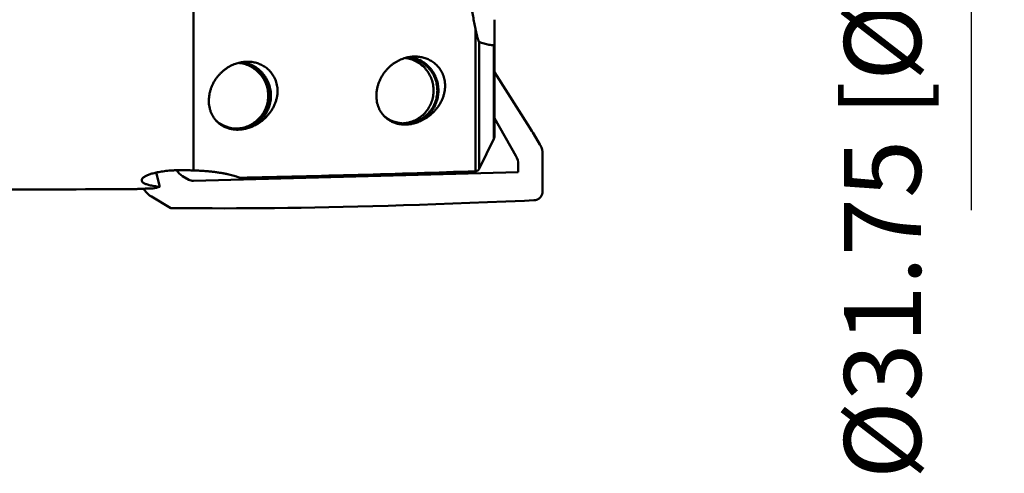
# Model space of a CAD drawing. Units: millimetres. Extents: x -125 to 132, y -28 to 75.
# Drawn here: x 27 to 72, y -28 to -7 of the extents above; entities that cross this region are included whole.
import ezdxf

# ---------------------------------------------------------------- set-up
doc = ezdxf.new("R2010")
doc.units = ezdxf.units.MM
doc.layers.add('1', color=4, linetype='Continuous', lineweight=50)
doc.layers.add('2', color=7, linetype='Continuous', lineweight=25)
doc.styles.add('simplex', font='txt.shx', dxfattribs={"height": 3.5})
doc.dimstyles.new('\\M+18352\\M+18373\\M+1815B - ISO-25', dxfattribs={"dimscale": 0, "dimtxt": 3.5, "dimasz": 3.5, "dimexe": 1.5, "dimexo": 0, "dimgap": 2.3, "dimtad": 1, "dimdsep": 46, "dimtxsty": 'simplex', "dimcen": 0.09, "dimclrd": 256, "dimclre": 256, "dimclrt": 256, "dimadec": 0, "dimazin": 0, "dimtfac": 1, "dimtofl": 0, "dimtmove": 0, "dimatfit": 3, "dimfxl": 1, "dimtolj": 1, "dimlwd": -1, "dimlwe": -1, "dimarcsym": 0})

# ---------------------------------------------------------------- blocks, each defined once
blk = doc.blocks.new('*D82')
at = {"layer": '2'}
for p, q in [((50.4, 15.875), (71.846, 15.875)), ((70.346, -15.875), (70.346, 12.375))]:
    blk.add_line(p, q, dxfattribs=at)
blk.add_solid([(69.763, 12.375), (70.929, 12.375), (70.346, 15.875)], dxfattribs=at)
at = {"layer": 'Defpoints', "color": 0}
for p in [(50.4, 15.875), (70.346, 15.875), (51.308, -15.875)]:
    blk.add_point(p, dxfattribs=at)
at = {"layer": '2', "insert": (66.296, -9.385), "char_height": 3.5, "attachment_point": 5, "rotation": 90, "style": 'simplex'}
blk.add_mtext('\\A1;%%C31.75 [%%C1.250"]', dxfattribs=at)
blk = doc.blocks.new('_None')

msp = doc.modelspace()

# ---------------------------------------------------------------- linework, layer by layer
at = {"layer": '1'}
for p, q in [((34.881782, -14.063904), (34.881782, 3.563583)), ((47.743152, -14.098017), (47.743152, -7.607398)), ((48.603744, -7.189189), (48.603744, -9.581416)), ((47.912117, -8.204549), (47.912117, -13.988362)), ((48.583433, -12.614086), (48.583433, -8.359349)), ((50.222347, -12.123996), (48.603744, -9.581416)), ((48.603744, -9.581416), (48.603744, -12.525726)), ((44.517551, -11.90932), (44.518599, -11.909196)), ((49.587588, -13.39331), (48.603744, -11.672494)), ((50.677588, -12.878374), (50.39588, -12.405682)), ((48.583433, -12.614086), (47.912117, -13.988362)), ((50.8, -13.305682), (50.8, -15.022738)), ((49.693725, -14.145532), (49.693725, -13.79331)), ((33.357822, -14.810361), (33.182715, -14.158687)), ((34.389237, -14.316525), (34.675951, -14.483687)), ((49.693725, -14.145532), (34.884374, -14.537139)), ((32.60696, -14.893862), (32.662771, -14.97339)), ((32.969232, -15.255308), (33.860804, -15.775116)), ((41.713473, -15.722181), (42.379015, -15.706458)), ((42.379015, -15.706458), (43.058946, -15.688944)), ((43.058946, -15.688944), (43.75398, -15.669594)), ((43.75398, -15.669594), (44.464894, -15.648361)), ((44.464894, -15.648361), (45.192533, -15.625194)), ((45.192533, -15.625194), (45.937894, -15.600038)), ((45.937894, -15.600038), (46.702067, -15.572832)), ((46.702067, -15.572832), (47.486452, -15.543499)), ((47.486452, -15.543499), (48.292574, -15.511958)), ((48.292574, -15.511958), (49.122085, -15.478121)), ((49.122085, -15.478121), (49.976825, -15.441894)), ((50.404621, -15.423131), (49.976825, -15.441894)), ((50.404621, -15.423131), (50.421861, -15.422327)), ((33.867528, -15.778939), (33.880705, -15.778228)), ((33.880705, -15.778228), (33.907001, -15.776809)), ((33.907001, -15.776809), (34.158403, -15.779629)), ((34.158403, -15.779629), (34.676172, -15.784066)), ((34.676172, -15.784066), (35.203496, -15.787141)), ((35.203496, -15.787141), (35.243506, -15.787276)), ((35.243506, -15.787276), (35.740621, -15.788823)), ((35.740621, -15.788823), (36.28779, -15.78908)), ((36.28779, -15.78908), (36.845253, -15.787882)), ((36.845253, -15.787882), (37.413288, -15.785199)), ((37.413288, -15.785199), (37.992191, -15.780999)), ((37.992191, -15.780999), (38.582273, -15.775252)), ((38.582273, -15.775252), (39.183878, -15.767927)), ((39.183878, -15.767927), (39.797369, -15.758991)), ((39.797369, -15.758991), (40.423156, -15.748411)), ((40.423156, -15.748411), (41.061695, -15.736153)), ((41.061695, -15.736153), (41.713473, -15.722181))]:
    msp.add_line(p, q, dxfattribs=at)
for centre, radius, start, end in [((44.519472, -10.442612), 1.476792, 229.651225, 269.959802), ((36.884405, -10.676945), 1.476766, 229.773204, 269.960082), ((44.345869, -10.446151), 1.473207, 273.3693, 276.692251), ((36.808361, -10.682891), 1.470771, 271.089508, 272.921652), ((48.402432, -12.525985), 0.201308, 334.046031, 0.073626), ((40.733998, -18.163594), 11.247467, 30.792449, 32.477884), ((47.375574, -14.84634), 3.843981, 30.320889, 30.794501), ((50.159916, -13.217965), 0.618432, 27.873647, 30.322931), ((49.994724, -13.305257), 0.805267, 359.969787, 27.868915), ((48.887853, -13.793047), 0.805874, 359.981354, 29.738023), ((34.789642, -13.630161), 0.794618, 212.061867, 239.741989), ((34.873986, -14.144602), 0.392674, 239.713875, 271.515831), ((33.461501, -14.412699), 0.975875, 215.068033, 239.705704), ((50.398827, -15.023568), 0.401048, 313.473759, 350.998728), ((50.396015, -15.022597), 0.403985, 350.925055, 359.979918), ((34.044063, -15.460727), 0.363902, 239.761869, 240.979578)]:
    msp.add_arc(centre, radius, start, end, dxfattribs=at)
for centre, major_axis, ratio, start_param, end_param in [((19.008093, 0), (-112.28691408, 0), 0.129878, 1.7317272864, 1.8295826332), ((42.694309, 0), (-214.3073657, -1.31057058), 0.06939, 1.4888636178, 1.5209895611), ((23.143462, 0), (11.28844669, -14.28845689), 0.383088, 6.0718439499, 6.1152002274)]:
    msp.add_ellipse(centre, major_axis=major_axis, ratio=ratio, start_param=start_param, end_param=end_param, dxfattribs=at)
for points, knots in [([(47.74315169, -7.60739784), (47.70506799, -7.41783725), (47.62821044, -7.03340847), (47.51301117, -6.44894133), (47.39515426, -5.84989299), (47.27413904, -5.2376885), (47.14935257, -4.61372326), (47.02028801, -3.97942039), (46.88644189, -3.3359798), (46.7474341, -2.68487055), (46.60287608, -2.0272083), (46.45249057, -1.36430496), (46.29603445, -0.69731729), (46.13336131, -0.0274947), (45.96441684, 0.64382787), (45.78921722, 1.31544267), (45.66827237, 1.7625358), (45.60677584, 1.98591742)], [0, 0, 0, 0, 0.5800450598, 1.1761077949, 1.7871348317, 2.4116409695, 3.0482585094, 3.6960950844, 4.3535373333, 5.0198936725, 5.6934321809, 6.3736102186, 7.0591192948, 7.7486884648, 8.4414668089, 9.1358575277, 9.8309334372, 9.8309334372, 9.8309334372, 9.8309334372]), ([(47.91211728, -8.20454898), (47.9109703, -8.20398985), (47.90847683, -8.20250168), (47.90506809, -8.19900066), (47.90143195, -8.19429897), (47.89761758, -8.18829077), (47.89361315, -8.18103237), (47.88944171, -8.17254845), (47.88512046, -8.16289766), (47.88067205, -8.15214772), (47.87611851, -8.14037829), (47.87145643, -8.12760569), (47.86664823, -8.11373776), (47.86162743, -8.09856668), (47.85632314, -8.08183345), (47.85067001, -8.06326201), (47.84460764, -8.04256187), (47.83808058, -8.01943152), (47.83103867, -7.9935627), (47.82343777, -7.96464583), (47.81524098, -7.93237767), (47.80643588, -7.8965352), (47.79704062, -7.85701737), (47.78709969, -7.81384756), (47.77666512, -7.767103), (47.76578642, -7.71687481), (47.75451404, -7.66326281), (47.74697454, -7.62638403), (47.74315169, -7.60739784)], [0, 0, 0, 0, 0.00382800815, 0.00862702867, 0.01455131427, 0.02165235423, 0.02994747486, 0.03941285854, 0.05000508506, 0.06166480211, 0.0743108715, 0.08786115068, 0.10245323865, 0.11834267867, 0.13580064491, 0.15511343591, 0.17657985731, 0.20050836694, 0.22721325144, 0.25700921475, 0.29020475287, 0.32709105469, 0.36773260929, 0.41206165317, 0.4599888136, 0.51141668209, 0.56623898282, 0.62434067251, 0.62434067251, 0.62434067251, 0.62434067251]), ([(48.58343339, -8.35934877), (48.50699672, -8.3551836), (48.35439539, -8.33815486), (48.12931851, -8.28577877), (47.98364876, -8.23439416), (47.91211728, -8.20454898)], [0, 0, 0, 0, 0.22965020259, 0.45939527951, 0.69191921322, 0.69191921322, 0.69191921322, 0.69191921322]), ([(48.60374388, -8.27376902), (48.60375212, -8.27822735), (48.60365999, -8.28676656), (48.6032648, -8.29899858), (48.602596, -8.31011079), (48.60166089, -8.32012414), (48.60045237, -8.32907302), (48.59895494, -8.33699843), (48.59713815, -8.34391245), (48.59497639, -8.34971286), (48.5924839, -8.3542255), (48.58970371, -8.35735434), (48.5866392, -8.35913817), (48.58446577, -8.35938941), (48.58343339, -8.35934877)], [0, 0, 0, 0, 0.013374993308, 0.025616480195, 0.036711897761, 0.046766781013, 0.055780602882, 0.063792694773, 0.070949536408, 0.077202837484, 0.082319843835, 0.08633144687, 0.089618702618, 0.092718249699, 0.092718249699, 0.092718249699, 0.092718249699]), ([(43.24220946, -10.41935339), (43.24940143, -10.36981996), (43.26802607, -10.27145861), (43.30863146, -10.12741358), (43.36072034, -9.98830236), (43.42324387, -9.85533562), (43.49501391, -9.72952449), (43.57485857, -9.61162053), (43.66154964, -9.50224462), (43.75402946, -9.4016709), (43.8512825, -9.3100816), (43.95243623, -9.22749152), (44.05662161, -9.15389615), (44.16309301, -9.08918889), (44.27119877, -9.03320268), (44.38032195, -8.98576514), (44.4900305, -8.94663496), (44.59980917, -8.9156277), (44.7093181, -8.89252401), (44.81818206, -8.8771366), (44.91049977, -8.8704206), (44.96640165, -8.86935731), (44.98626318, -8.86935346)], [0, 0, 0, 0, 0.1501584676, 0.2998756674, 0.4484503465, 0.5952816715, 0.7402055209, 0.8825389378, 1.0220589412, 1.1585179144, 1.2920680654, 1.4224947383, 1.5499604454, 1.6744339116, 1.7959783855, 1.9149079893, 2.0311264153, 2.145148816, 2.2568707741, 2.3666297187, 2.4747410369, 2.5343256117, 2.5343256117, 2.5343256117, 2.5343256117]), ([(44.54069149, -8.93228821), (44.56185881, -8.93511403), (44.66831396, -8.95167694), (44.85685482, -9.00269496), (45.09269659, -9.11379892), (45.30588644, -9.26458126), (45.48987128, -9.45043565), (45.6390987, -9.66570167), (45.74901631, -9.90386154), (45.8163964, -10.15758111), (45.83135526, -10.33220428), (45.83145981, -10.41935339)], [0, 0, 0, 0, 0.0640653024, 0.3231591074, 0.5825380439, 0.8423005568, 1.1024985758, 1.3631313756, 1.6241459199, 1.8854434527, 2.1468909829, 2.1468909829, 2.1468909829, 2.1468909829]), ([(44.58424201, -8.92082629), (44.60321436, -8.92167632), (44.66302505, -8.92551637), (44.76322208, -8.9381284), (44.88351822, -8.9636021), (45.00132382, -8.99902116), (45.1158285, -9.04414325), (45.22625137, -9.09865986), (45.3318377, -9.16219824), (45.43186633, -9.23432404), (45.52565406, -9.31454422), (45.6125604, -9.40231052), (45.69199193, -9.49702317), (45.76340636, -9.59803502), (45.82631617, -9.70465599), (45.88029197, -9.81615768), (45.92496529, -9.93177871), (45.96003158, -10.05072864), (45.98525041, -10.17219804), (46.0004539, -10.2953464), (46.00383296, -10.37802927), (46.00383828, -10.41935339)], [0, 0, 0, 0, 0.0569741464, 0.1797610821, 0.3025805268, 0.4254475938, 0.5483760918, 0.671378134, 0.7944638076, 0.9176409004, 1.0409146924, 1.1642878161, 1.2877601919, 1.4113290359, 1.5349889426, 1.6587320372, 1.7825481934, 1.9064253121, 2.0303496507, 2.1543061985, 2.2782785529, 2.2782785529, 2.2782785529, 2.2782785529]), ([(46.05335168, -10.41935339), (46.05334619, -10.37665179), (46.0498545, -10.2912128), (46.03414422, -10.16395948), (46.00808477, -10.03844109), (45.9718496, -9.91552616), (45.92568716, -9.7960511), (45.86991217, -9.68083269), (45.80490537, -9.57065769), (45.73111046, -9.46627877), (45.6490312, -9.36840903), (45.55922799, -9.27771719), (45.46231399, -9.194823), (45.3589511, -9.12029301), (45.2498451, -9.05463668), (45.13574197, -8.99830284), (45.01741857, -8.95167672), (44.89569319, -8.91507685), (44.8057637, -8.89603806), (44.75691573, -8.88815895), (44.74982455, -8.88706696)], [0, 0, 0, 0, 0.128104818, 0.2561932532, 0.3842484043, 0.5122547612, 0.6401981234, 0.7680659886, 0.8958478932, 1.0235356996, 1.1511238222, 1.2786093844, 1.4059923041, 1.5332753014, 1.6604638325, 1.787565945, 1.9145920632, 2.0415547069, 2.1684681093, 2.189992404, 2.189992404, 2.189992404, 2.189992404]), ([(44.98626318, -8.86935346), (45.00187602, -8.86935175), (45.05259773, -8.87012658), (45.13795844, -8.87565238), (45.241426, -8.88965563), (45.34293735, -8.91078587), (45.44221847, -8.93902668), (45.53907854, -8.97442138), (45.63319311, -9.01701963), (45.7242703, -9.06694457), (45.81195498, -9.12434613), (45.89576672, -9.18937052), (45.975228, -9.26224134), (46.04965984, -9.34308503), (46.11836192, -9.43208864), (46.18048995, -9.52935496), (46.23509437, -9.63493641), (46.28109399, -9.74873141), (46.31725535, -9.87023097), (46.34246779, -9.99906714), (46.35556857, -10.13457036), (46.35535594, -10.27580622), (46.34596163, -10.37123433), (46.33880916, -10.41935339)], [0, 0, 0, 0, 0.0468385351, 0.1521626129, 0.2563945444, 0.3598192762, 0.4629602618, 0.5657818516, 0.6689117943, 0.7725844256, 0.8770614707, 0.982991559, 1.090468648, 1.2001351068, 1.3122587568, 1.4273403926, 1.5459131691, 1.6683518603, 1.7950205107, 1.9256326542, 2.0615878744, 2.2027666235, 2.3487098279, 2.3487098279, 2.3487098279, 2.3487098279]), ([(35.60451827, -10.65366131), (35.61161168, -10.60423702), (35.63003668, -10.50606113), (35.67033944, -10.36223518), (35.72214828, -10.22325886), (35.78442565, -10.0903577), (35.85598968, -9.96455782), (35.93566972, -9.84662606), (36.02223565, -9.73719652), (36.11462425, -9.63655552), (36.21181533, -9.54489253), (36.31292971, -9.46222911), (36.41709424, -9.3885635), (36.52355751, -9.3237921), (36.63166519, -9.26774808), (36.74079659, -9.22025965), (36.85051806, -9.18108482), (36.96031358, -9.15003838), (37.0698423, -9.12690043), (37.17873015, -9.11148294), (37.2711767, -9.10473692), (37.32720056, -9.10366529), (37.34717403, -9.10366138)], [0, 0, 0, 0, 0.1497921542, 0.2992185716, 0.4475718661, 0.5942415716, 0.7390555736, 0.881324066, 1.0208100138, 1.1572598829, 1.2908156225, 1.4212611837, 1.5487493225, 1.6732513257, 1.7948233158, 1.9137812725, 2.030026909, 2.1440749408, 2.2558243301, 2.3656093152, 2.4737505183, 2.5336709286, 2.5336709286, 2.5336709286, 2.5336709286]), ([(36.92961448, -9.1586664), (36.97542142, -9.16246692), (37.10683525, -9.17951905), (37.31919808, -9.23700294), (37.55506295, -9.34810686), (37.76824659, -9.49888921), (37.95223309, -9.68474359), (38.10146007, -9.90000961), (38.21137779, -10.13816948), (38.27875785, -10.39188904), (38.29371671, -10.5665122), (38.29382126, -10.65366131)], [0, 0, 0, 0, 0.137892967, 0.3969867979, 0.6563657246, 0.9161282333, 1.1763262499, 1.4369590482, 1.6979735909, 1.9592711214, 2.2207186339, 2.2207186339, 2.2207186339, 2.2207186339]), ([(36.9457249, -9.15498346), (36.96585148, -9.15583784), (37.02682018, -9.15968), (37.12816216, -9.17243635), (37.24845855, -9.19791002), (37.36626409, -9.23332908), (37.48076878, -9.27845117), (37.59119165, -9.33296778), (37.69677798, -9.39650616), (37.79680661, -9.46863196), (37.89059434, -9.54885214), (37.97750068, -9.63661844), (38.05693221, -9.73133109), (38.12834664, -9.83234294), (38.19125645, -9.93896391), (38.24523225, -10.0504656), (38.28990557, -10.16608663), (38.32497186, -10.28503656), (38.35019069, -10.40650596), (38.36539418, -10.52965432), (38.36877324, -10.61233719), (38.36877856, -10.65366131)], [0, 0, 0, 0, 0.060434128, 0.1832210646, 0.3060405091, 0.4289075759, 0.5518360739, 0.674838116, 0.7979237896, 0.9211008824, 1.0443746744, 1.167747798, 1.2912201738, 1.4147890178, 1.5384489246, 1.6621920191, 1.7860081754, 1.909885294, 2.0338096326, 2.1577661804, 2.281738534, 2.281738534, 2.281738534, 2.281738534]), ([(38.41829196, -10.65366131), (38.41828647, -10.61095971), (38.41479478, -10.52552072), (38.3990845, -10.3982674), (38.37302504, -10.27274901), (38.33678988, -10.14983409), (38.29062744, -10.03035902), (38.23485245, -9.91514061), (38.16984565, -9.80496561), (38.09605073, -9.70058669), (38.01397148, -9.60271695), (37.92416826, -9.51202511), (37.82725427, -9.42913092), (37.72389138, -9.35460093), (37.61478538, -9.2889446), (37.50068224, -9.23261076), (37.38235887, -9.18598463), (37.26063336, -9.14938485), (37.17007232, -9.13021202), (37.12058217, -9.12226191), (37.11285194, -9.12108157)], [0, 0, 0, 0, 0.1281048176, 0.2561932528, 0.3842484039, 0.5122547608, 0.640198123, 0.7680659882, 0.8958478927, 1.0235356991, 1.1511238217, 1.278609384, 1.4059923036, 1.5332753009, 1.660463832, 1.7875659444, 1.9145920624, 2.0415547057, 2.1684681092, 2.1919275999, 2.1919275999, 2.1919275999, 2.1919275999]), ([(37.34717403, -9.10366138), (37.36268642, -9.1036597), (37.41332089, -9.10442819), (37.49861183, -9.10993329), (37.60212979, -9.12392513), (37.70370046, -9.14505121), (37.80304948, -9.17329649), (37.89998553, -9.20870579), (37.99418289, -9.25132993), (38.0853481, -9.30129286), (38.1731235, -9.35874437), (38.25702595, -9.4238295), (38.33657546, -9.49676941), (38.41109141, -9.57768725), (38.47987376, -9.66676686), (38.54207829, -9.76410541), (38.59675783, -9.86974967), (38.64283352, -9.98358667), (38.67907715, -10.10509196), (38.70438988, -10.23388359), (38.71762524, -10.36927856), (38.717603, -10.51033255), (38.70838111, -10.60562298), (38.70133038, -10.65366131)], [0, 0, 0, 0, 0.0465371684, 0.1519010195, 0.256181599, 0.3596629587, 0.4628700558, 0.5657682032, 0.6689842778, 0.772752135, 0.8773337607, 0.9833734242, 1.0909627257, 1.2007423189, 1.3129751101, 1.4281622555, 1.5468269636, 1.6693399672, 1.7960460638, 1.926635496, 2.0625057091, 2.2035120861, 2.3491710794, 2.3491710794, 2.3491710794, 2.3491710794]), ([(36.88972831, -12.2036613), (36.87028974, -12.20366766), (36.82334721, -12.20276555), (36.74903581, -12.19787863), (36.66701343, -12.1877863), (36.58512524, -12.17280016), (36.50300971, -12.15251884), (36.42040122, -12.12637592), (36.33721956, -12.09368356), (36.25357041, -12.05363025), (36.16972192, -12.00525698), (36.08618611, -11.94751699), (36.00376086, -11.87929941), (35.92368005, -11.79959523), (35.84795677, -11.70812914), (35.77873885, -11.60524947), (35.71792738, -11.49167529), (35.6670188, -11.36799098), (35.62737477, -11.23488684), (35.6003544, -11.09367192), (35.58712665, -10.9470363), (35.58810813, -10.79937295), (35.59764374, -10.70160232), (35.60451827, -10.65366131)], [0, 0, 0, 0, 0.0583156944, 0.1408163029, 0.2232982833, 0.306101906, 0.3904131015, 0.4768818158, 0.5658522115, 0.6583220083, 0.7548580365, 0.8559546615, 0.9626111795, 1.0754134236, 1.1944109914, 1.318269096, 1.4467839292, 1.5802442629, 1.7188406002, 1.8627261971, 2.0108595276, 2.1598091978, 2.3051033805, 2.3051033805, 2.3051033805, 2.3051033805]), ([(36.8833264, -12.15175012), (36.94465023, -12.14858505), (37.09188868, -12.13186646), (37.31918554, -12.07031785), (37.55506633, -11.95921624), (37.7682457, -11.80843327), (37.95223335, -11.62257906), (38.10146002, -11.407313), (38.21137782, -11.16915313), (38.27875785, -10.91543357), (38.29371671, -10.74081042), (38.29382126, -10.65366131)], [0, 0, 0, 0, 0.1842163548, 0.443310196, 0.7026891201, 0.9624516272, 1.2226496427, 1.4832824401, 1.744296982, 2.0055945111, 2.2670420123, 2.2670420123, 2.2670420123, 2.2670420123]), ([(38.36877856, -10.65366131), (38.36877324, -10.69498542), (38.36539419, -10.77766829), (38.35019069, -10.90081665), (38.32497187, -11.02228605), (38.28990558, -11.14123598), (38.24523226, -11.25685701), (38.19125646, -11.3683587), (38.12834665, -11.47497967), (38.05693222, -11.57599152), (37.97750069, -11.67070417), (37.89059435, -11.75847047), (37.79680662, -11.83869065), (37.69677799, -11.91081645), (37.59119164, -11.97435483), (37.48076887, -12.02887146), (37.36626382, -12.07399349), (37.24845963, -12.10941275), (37.12815823, -12.13488565), (37.00619309, -12.15024315), (36.92429974, -12.15365504), (36.88337645, -12.15366131)], [0, 0, 0, 0, 0.1239723395, 0.2479288865, 0.3718532248, 0.4957303433, 0.6195464995, 0.7432895938, 0.8669495005, 0.9905183443, 1.1139907199, 1.2373638434, 1.3606376351, 1.4838147276, 1.6069004008, 1.7299024424, 1.8528309397, 1.9756980058, 2.0985174491, 2.2213043965, 2.3440742503, 2.3440742503, 2.3440742503, 2.3440742503]), ([(36.88972739, -12.20364804), (36.92989918, -12.20347474), (37.01238645, -12.19986437), (37.13631806, -12.18425991), (37.26062897, -12.15793781), (37.38236012, -12.12133792), (37.50068196, -12.07471182), (37.61478551, -12.01837797), (37.7238914, -11.95272164), (37.82725432, -11.87819165), (37.9241683, -11.79529747), (38.01397152, -11.70460562), (38.09605077, -11.60673588), (38.16984568, -11.50235697), (38.23485248, -11.39218197), (38.29062748, -11.27696355), (38.33678991, -11.15748849), (38.37302508, -11.03457356), (38.39908453, -10.90905518), (38.41479482, -10.78180187), (38.41828647, -10.6963629), (38.41829196, -10.65366131)], [0, 0, 0, 0, 0.1205165134, 0.2473963584, 0.3743097837, 0.5012724192, 0.6282985335, 0.7554006438, 0.8825891733, 1.0098721695, 1.1372550882, 1.2647406496, 1.3923287716, 1.5200165775, 1.6477984815, 1.7756663463, 1.903609708, 2.0316160643, 2.1596712143, 2.2877596464, 2.4158644164, 2.4158644164, 2.4158644164, 2.4158644164]), ([(38.70133038, -10.65366131), (38.69409329, -10.70279044), (38.67463626, -10.8027864), (38.63040468, -10.9515238), (38.57091702, -11.09904725), (38.49752315, -11.2416034), (38.41206602, -11.37669878), (38.31646952, -11.50269302), (38.21275928, -11.61842776), (38.10327965, -11.72287194), (37.99086381, -11.81507812), (37.8782739, -11.89475433), (37.76762685, -11.96239611), (37.65987888, -12.01919265), (37.55555978, -12.06633459), (37.45483826, -12.1049617), (37.35773116, -12.13606808), (37.26404263, -12.16052196), (37.17338704, -12.17906563), (37.08525412, -12.19228537), (36.99915634, -12.20058058), (36.93414544, -12.20337579), (36.89789795, -12.20366049), (36.88972831, -12.2036613)], [0, 0, 0, 0, 0.1489779117, 0.3050862371, 0.4648280079, 0.6254769296, 0.7854492793, 0.9437916432, 1.0993947454, 1.2511641471, 1.3972729193, 1.5351852884, 1.6646263371, 1.7860516132, 1.9003543681, 2.0078535052, 2.1094991062, 2.2061012667, 2.2981939933, 2.3869676208, 2.4733328611, 2.557566791, 2.5820757252, 2.5820757252, 2.5820757252, 2.5820757252]), ([(44.52223719, -11.96935338), (44.50338606, -11.96935944), (44.45735569, -11.96850106), (44.38425987, -11.96380079), (44.30315457, -11.95399065), (44.22213278, -11.9393831), (44.14080628, -11.91957009), (44.05887404, -11.8939697), (43.97623095, -11.86187209), (43.89295666, -11.82243575), (43.80930912, -11.77466719), (43.72578938, -11.71747101), (43.64321286, -11.64969534), (43.56281572, -11.57026233), (43.48663715, -11.47881944), (43.41690381, -11.37568278), (43.35562871, -11.26163093), (43.30440267, -11.13739543), (43.26461881, -11.00384057), (43.23758562, -10.86237057), (43.22436694, -10.71541029), (43.22541125, -10.56675512), (43.23514903, -10.46801331), (43.24220946, -10.41935339)], [0, 0, 0, 0, 0.0565533776, 0.138080908, 0.2196270714, 0.301510449, 0.3849216831, 0.4705814413, 0.5588413795, 0.6506800246, 0.7467496746, 0.8475194873, 0.9540046144, 1.0668096497, 1.1860714412, 1.3104720593, 1.43967054, 1.5738103154, 1.712922198, 1.8570196031, 2.0051815594, 2.1548581167, 2.3023665492, 2.3023665492, 2.3023665492, 2.3023665492]), ([(46.00383828, -10.41935339), (46.00383296, -10.4606775), (46.00045391, -10.54336037), (45.98525042, -10.66650873), (45.96003159, -10.78797813), (45.92496531, -10.90692806), (45.88029198, -11.02254909), (45.82631618, -11.13405078), (45.76340638, -11.24067175), (45.69199195, -11.3416836), (45.61256041, -11.43639625), (45.52565407, -11.52416255), (45.43186635, -11.60438273), (45.33183772, -11.67650853), (45.22625137, -11.74004691), (45.11582859, -11.79456354), (45.00132354, -11.83968557), (44.88351935, -11.87510483), (44.76321796, -11.90057773), (44.64125282, -11.91593523), (44.55935946, -11.91934712), (44.51843618, -11.91935339)], [0, 0, 0, 0, 0.1239723395, 0.2479288865, 0.3718532248, 0.4957303433, 0.6195464995, 0.7432895939, 0.8669495005, 0.9905183443, 1.1139907199, 1.2373638434, 1.3606376351, 1.4838147276, 1.6069004008, 1.7299024424, 1.8528309397, 1.9756980058, 2.0985174491, 2.2213043965, 2.3440742503, 2.3440742503, 2.3440742503, 2.3440742503]), ([(44.51859914, -11.90919635), (44.54717511, -11.90581922), (44.6611236, -11.88897861), (44.85684963, -11.83601206), (45.09269799, -11.72490779), (45.30588607, -11.57412553), (45.48987138, -11.38827113), (45.63909868, -11.17300511), (45.74901632, -10.93484523), (45.8163964, -10.68112567), (45.83135526, -10.5065025), (45.83145981, -10.41935339)], [0, 0, 0, 0, 0.0863244872, 0.3454183015, 0.6047972341, 0.8645597455, 1.1247577637, 1.385390563, 1.6464051067, 1.9077026389, 2.1691501638, 2.1691501638, 2.1691501638, 2.1691501638]), ([(44.52223657, -11.96934864), (44.5632581, -11.96924023), (44.646603, -11.96566282), (44.77137762, -11.94995195), (44.89568874, -11.92362989), (45.01741983, -11.88703), (45.13574169, -11.8404039), (45.24984523, -11.78407005), (45.35895113, -11.71841372), (45.46231404, -11.64388373), (45.55922803, -11.56098955), (45.64903124, -11.4702977), (45.7311105, -11.37242796), (45.80490541, -11.26804905), (45.86991221, -11.15787404), (45.9256872, -11.04265563), (45.97184964, -10.92318057), (46.0080848, -10.80026564), (46.03414425, -10.67474726), (46.04985455, -10.54749395), (46.05334619, -10.46205498), (46.05335168, -10.41935339)], [0, 0, 0, 0, 0.1230650225, 0.2499448678, 0.3768582931, 0.5038209285, 0.6308470429, 0.7579491532, 0.8851376827, 1.0124206788, 1.1398035975, 1.267289159, 1.3948772809, 1.5225650868, 1.6503469909, 1.7782148556, 1.9061582173, 2.0341645736, 2.1622197236, 2.2903081557, 2.4184129251, 2.4184129251, 2.4184129251, 2.4184129251]), ([(46.33880916, -10.41935339), (46.3314064, -10.46896735), (46.31158186, -10.56960028), (46.26665573, -10.71900268), (46.2064782, -10.86682995), (46.13225902, -11.00975984), (46.04574887, -11.14538136), (45.94886869, -11.27196661), (45.8437762, -11.38817285), (45.73299789, -11.49283304), (45.61952928, -11.58496133), (45.50621668, -11.6643134), (45.39517807, -11.73147669), (45.28734273, -11.78771322), (45.18321807, -11.83426616), (45.08292701, -11.87232432), (44.98644804, -11.90291379), (44.89353557, -11.92692884), (44.80376263, -11.94512826), (44.71657158, -11.95810803), (44.63144392, -11.96626972), (44.56683549, -11.96905948), (44.53066255, -11.96935248), (44.52223719, -11.96935338)], [0, 0, 0, 0, 0.1504895596, 0.3071576824, 0.467328345, 0.6286055316, 0.7896479811, 0.9493091305, 1.1062578197, 1.2591798808, 1.4060561899, 1.5443451394, 1.6738555475, 1.7950948441, 1.9089692647, 2.0158299946, 2.1167316251, 2.2124541271, 2.3035905653, 2.3914037802, 2.4767890847, 2.560032118, 2.5853082063, 2.5853082063, 2.5853082063, 2.5853082063]), ([(32.52703393, -14.51133608), (32.5270688, -14.50754715), (32.52795777, -14.49250669), (32.53609528, -14.46560324), (32.55644141, -14.43276324), (32.58630931, -14.40040733), (32.62533271, -14.36850386), (32.6732387, -14.33712806), (32.72986145, -14.30637748), (32.79510405, -14.2763864), (32.86886488, -14.2473318), (32.95112241, -14.21937452), (33.04200375, -14.19266561), (33.12024254, -14.17282677), (33.16817317, -14.16186951), (33.18270677, -14.15864984)], [0, 0, 0, 0, 0.01136728201, 0.04510045523, 0.08287714719, 0.1264071339, 0.17660844827, 0.2337389441, 0.29796124994, 0.36973864284, 0.44902470772, 0.53568837535, 0.63028953554, 0.73312549891, 0.7777814315, 0.7777814315, 0.7777814315, 0.7777814315]), ([(33.18270677, -14.15864984), (33.20429834, -14.1538666), (33.26490972, -14.14107384), (33.36808296, -14.12203101), (33.49553049, -14.10239955), (33.6329326, -14.08518398), (33.78060761, -14.07071197), (33.93881053, -14.05935086), (34.10758763, -14.05150478), (34.28678247, -14.04758021), (34.47625609, -14.04796635), (34.67578864, -14.0530883), (34.81208149, -14.05969021), (34.88178177, -14.06390369)], [0.7777814315, 0.7777814315, 0.7777814315, 0.7777814315, 0.8441236923, 0.9636036228, 1.0924802886, 1.2309217864, 1.3789803337, 1.5375758646, 1.7067008238, 1.8858059299, 2.0752371031, 2.2750681753, 2.484550722, 2.484550722, 2.484550722, 2.484550722]), ([(34.88178177, -14.06390369), (34.9460645, -14.06491262), (35.07515258, -14.06836266), (35.26891388, -14.07788688), (35.46247704, -14.091649), (35.65411917, -14.10948072), (35.84130173, -14.13103185), (36.02108957, -14.15576164), (36.19060731, -14.18296059), (36.34792583, -14.21193853), (36.49194806, -14.24208754), (36.62192124, -14.27285445), (36.73749778, -14.30373622), (36.83844312, -14.33433983), (36.92484348, -14.36404022), (36.97696595, -14.38507125), (37.00063397, -14.39519185)], [0, 0, 0, 0, 0.1928719408, 0.3873647231, 0.5819401508, 0.77498069, 0.9647288254, 1.1471518277, 1.3193777898, 1.4797422326, 1.627002971, 1.7607632406, 1.8803896508, 1.9858360249, 2.0771556787, 2.1543788304, 2.1543788304, 2.1543788304, 2.1543788304]), ([(47.74315169, -14.09801745), (47.75203126, -14.09770919), (47.7697284, -14.095903), (47.79556713, -14.08964388), (47.82024264, -14.07998418), (47.84333922, -14.06710189), (47.86446473, -14.05122455), (47.88326413, -14.03263375), (47.8994202, -14.01165136), (47.90823638, -13.99629886), (47.91211728, -13.98836222)], [0, 0, 0, 0, 0.02665475001, 0.05317529172, 0.07952426878, 0.10590662804, 0.13227100427, 0.15856240464, 0.18498199888, 0.21148607108, 0.21148607108, 0.21148607108, 0.21148607108]), ([(33.3578223, -14.81036128), (33.31084691, -14.80541899), (33.22118994, -14.7946416), (33.093483, -14.77611778), (32.97904466, -14.75562312), (32.87790656, -14.73330433), (32.78997067, -14.70921235), (32.7150991, -14.68344915), (32.65316264, -14.656181), (32.60382644, -14.62755411), (32.56660198, -14.59759904), (32.54112775, -14.56620924), (32.52884259, -14.53669836), (32.52704873, -14.51831465), (32.52703393, -14.51133608)], [0, 0, 0, 0, 0.14170399035, 0.2708703106, 0.3870831015, 0.49040271794, 0.58148356888, 0.66046824938, 0.72773760868, 0.78419742251, 0.83112990743, 0.870320799, 0.90431331179, 0.92524906573, 0.92524906573, 0.92524906573, 0.92524906573]), ([(32.11559287, -14.9176977), (32.14472937, -14.91626048), (32.20574907, -14.91324091), (32.30135008, -14.90841168), (32.40495151, -14.90326873), (32.50772116, -14.89834376), (32.57590939, -14.8952353), (32.60695982, -14.89385795)], [0, 0, 0, 0, 0.08751577607, 0.18328308027, 0.28716868767, 0.39870272588, 0.49194559409, 0.49194559409, 0.49194559409, 0.49194559409]), ([(32.60695982, -14.89385795), (32.61549539, -14.89347932), (32.66613927, -14.89124994), (32.76129328, -14.88725876), (32.89460772, -14.88219546), (32.98581842, -14.87914765), (33.03251248, -14.87769438)], [0.49194559409, 0.49194559409, 0.49194559409, 0.49194559409, 0.51757746648, 0.64402432401, 0.77765796809, 0.91780797035, 0.91780797035, 0.91780797035, 0.91780797035]), ([(50.67475102, -15.31459809), (50.66344576, -15.32527659), (50.63955408, -15.34535629), (50.60041641, -15.37108564), (50.55843864, -15.39205803), (50.5142065, -15.4078542), (50.46847197, -15.41831516), (50.43737668, -15.42160158), (50.42182975, -15.42232815)], [0, 0, 0, 0, 0.046653548, 0.09337670319, 0.14020437446, 0.18709023511, 0.23394424429, 0.28063594744, 0.28063594744, 0.28063594744, 0.28063594744])]:
    msp.add_open_spline(points, degree=3, knots=knots, dxfattribs=at)

# ---------------------------------------------------------------- dimensions: what is measured, and where the dimension line sits
at = {"layer": '2'}
dim = msp.add_linear_dim(base=(70.3459055308, 15.8749999989), p1=(51.308474, -15.875), p2=(50.3999998257, 15.8749999989), angle=270, text='%%C<>', dimstyle='\\M+18352\\M+18373\\M+1815B - ISO-25', override={"dimscale": 1, "dimdec": 8, "dimblk1": 'None', "dimsah": 1, "dimse1": 1}, dxfattribs=at)
dim.commit()
dim.dimension.update_dxf_attribs({"geometry": '*D82', "text_midpoint": (70.3459055308, -9.3849458021), "dimtype": 160})

doc.saveas('drawing.dxf')
